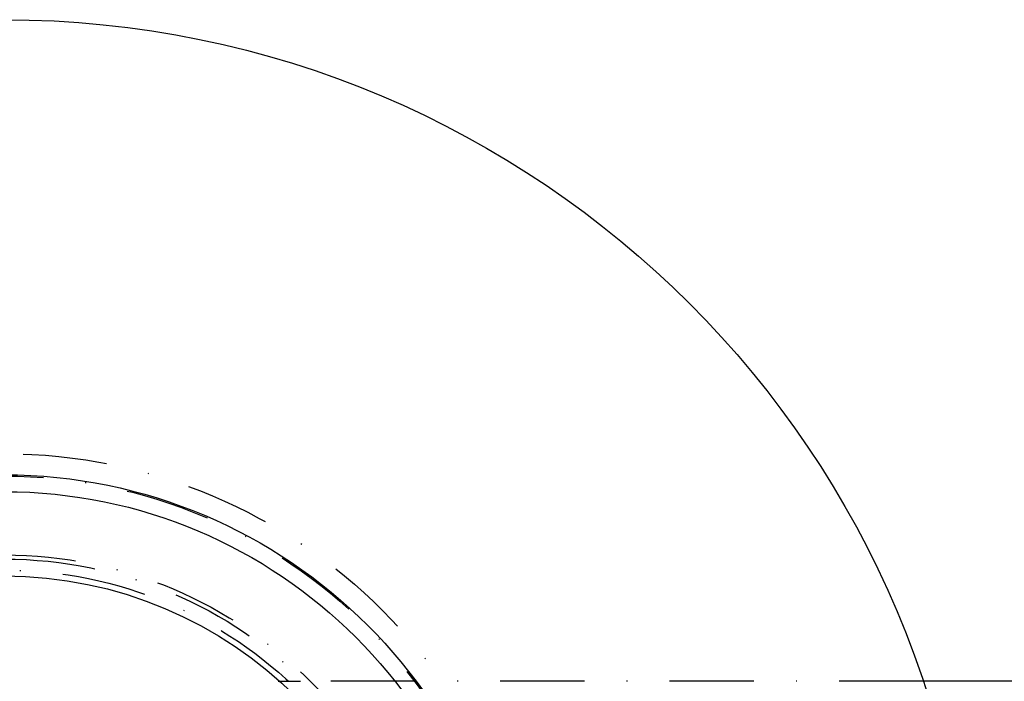
# Model space of a CAD drawing. Extents: x 758 to 1505, y -58 to 449.
# Drawn here: x 1255 to 1371, y 370 to 449 of the extents above; entities that cross this region are included whole.
import ezdxf

# ---------------------------------------------------------------- set-up
doc = ezdxf.new("R2010")
doc.units = 0
doc.header["$LTSCALE"] = 20
doc.linetypes.add('STRICHPUNKT', pattern=[1, 0.5, -0.25, 0, -0.25])
doc.layers.get('0').update_dxf_attribs({"linetype": 'CONTINUOUS'})
doc.layers.add('RAHMEN', color=1, linetype='CONTINUOUS')

# ---------------------------------------------------------------- blocks, each defined once
blk = doc.blocks.new('A$C6D4245FB')
at = {"color": 1, "linetype": 'STRICHPUNKT'}
for p, q in [((1285.263, 370.361), (1287.917, 370.361)), ((1361.811, 370.361), (1288.037, 370.361))]:
    blk.add_line(p, q, dxfattribs=at)
at = {"color": 3, "linetype": 'CONTINUOUS'}
blk.add_line((1496.765, 370.361), (1361.811, 370.361), dxfattribs=at)
for radius in [115, 61, 59, 49]:
    blk.add_circle((1252.757, 333.861), radius, dxfattribs=at)
at = {"color": 1, "linetype": 'STRICHPUNKT'}
for radius in [63.5, 60.844, 51.5, 51, 49.7]:
    blk.add_circle((1252.757, 333.861), radius, dxfattribs=at)

msp = doc.modelspace()

# ---------------------------------------------------------------- block references
at = {"layer": 'RAHMEN'}
msp.add_blockref('A$C6D4245FB', (0, 0), dxfattribs=at)

doc.saveas('drawing.dxf')
